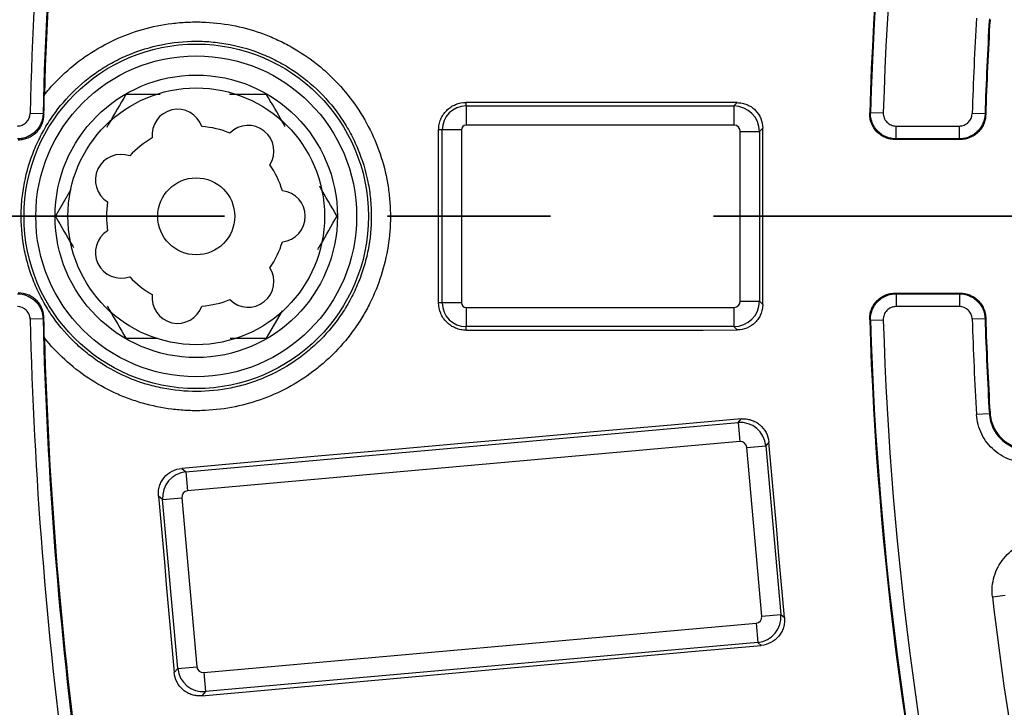
# Paper-space layout 'Лист3' of a CAD drawing. Units: millimetres. Extents: x -5478 to 11486, y -732 to 4579.
# Drawn here: x -5257 to -5180, y 152 to 205 of the extents above; entities that cross this region are included whole.
import ezdxf

# ---------------------------------------------------------------- set-up
doc = ezdxf.new("R2010")
doc.units = ezdxf.units.MM
doc.linetypes.add('CENTER', pattern=[10.16, 6.35, -1.27, 1.27, -1.27])

psp = doc.layouts.new('Лист3')

# ---------------------------------------------------------------- linework, layer by layer
at = {"color": 7, "linetype": 'Continuous', "lineweight": 25, "ltscale": 10}
for p, q in [((-5237.927166, 199.472794), (-5240.82472, 199.472794)), ((-5222.385379, 198.567658), (-5222.385379, 198.84484)), ((-5201.520439, 198.567658), (-5201.261637, 198.82646)), ((-5255.35085, 197.959459), (-5256.350406, 197.983582)), ((-5222.385379, 198.567658), (-5222.385379, 197.073366)), ((-5222.385379, 198.567658), (-5201.520439, 198.567658)), ((-5201.520439, 198.567658), (-5201.520439, 197.073366)), ((-5190.878829, 198.06843), (-5189.879442, 198.038067)), ((-5181.94882, 197.945826), (-5182.948189, 197.976765)), ((-5224.242709, 196.710328), (-5224.521775, 196.710328)), ((-5222.748417, 196.710328), (-5224.242709, 196.710328)), ((-5224.242709, 183.23526), (-5224.242709, 196.710328)), ((-5222.748417, 196.710328), (-5222.748417, 183.23526)), ((-5201.520439, 197.073366), (-5222.385379, 197.073366)), ((-5201.022342, 183.37032), (-5201.022342, 196.575268)), ((-5201.022342, 196.575268), (-5199.52805, 196.575268)), ((-5199.270957, 196.832361), (-5199.52805, 196.575268)), ((-5199.52805, 196.575268), (-5199.52805, 183.37032)), ((-5188.880055, 196.008009), (-5188.880055, 197.007857)), ((-5188.880055, 197.007857), (-5183.947558, 197.007857)), ((-5183.947558, 196.008009), (-5183.947558, 197.007857)), ((-5183.947558, 196.008009), (-5188.880055, 196.008009)), ((-5253.181795, 192.051002), (-5254.381648, 189.972794)), ((-5201.022342, 183.37032), (-5199.52805, 183.37032)), ((-5199.52805, 183.37032), (-5199.270957, 183.113228)), ((-5188.880055, 183.93758), (-5183.947558, 183.93758)), ((-5188.880055, 183.93758), (-5188.880055, 182.937732)), ((-5183.947558, 183.93758), (-5183.947558, 182.937732)), ((-5237.927166, 180.472794), (-5236.685671, 182.623126)), ((-5224.242709, 183.23526), (-5224.521775, 183.23526)), ((-5222.748417, 183.23526), (-5224.242709, 183.23526)), ((-5222.385379, 182.872223), (-5222.385379, 181.377931)), ((-5222.385379, 182.872223), (-5201.520439, 182.872223)), ((-5201.520439, 182.872223), (-5201.520439, 181.377931)), ((-5183.947558, 182.937732), (-5188.880055, 182.937732)), ((-5255.35085, 181.98613), (-5256.350406, 181.962007)), ((-5190.878829, 181.877159), (-5189.879442, 181.907521)), ((-5181.94882, 181.999763), (-5182.948189, 181.968823)), ((-5201.520439, 181.377931), (-5222.385379, 181.377931)), ((-5222.385379, 181.100749), (-5222.385379, 181.377931)), ((-5201.261637, 181.119129), (-5201.520439, 181.377931)), ((-5240.774588, 180.472794), (-5237.927166, 180.472794)), ((-5201.188005, 173.910363), (-5200.953223, 174.191138)), ((-5181.613031, 174.597078), (-5182.611097, 174.537413)), ((-5244.222048, 170.071258), (-5201.188005, 173.910363)), ((-5201.188005, 173.910363), (-5201.055226, 172.421982)), ((-5201.055226, 172.421982), (-5244.089268, 168.582877)), ((-5200.514839, 171.970115), (-5199.026458, 172.102894)), ((-5199.341474, 158.817402), (-5200.514839, 171.970115)), ((-5198.793227, 172.381815), (-5199.026458, 172.102894)), ((-5199.026458, 172.102894), (-5197.853093, 158.950181)), ((-5244.545761, 170.341945), (-5244.222048, 170.071258)), ((-5244.222048, 170.071258), (-5244.089268, 168.582877)), ((-5246.029516, 167.909711), (-5246.355284, 168.182115)), ((-5246.029516, 167.909711), (-5244.541135, 168.04249)), ((-5244.541135, 168.04249), (-5243.36777, 154.889777)), ((-5244.856151, 154.756998), (-5246.029516, 167.909711)), ((-5181.368798, 160.337874), (-5180.375534, 160.452428)), ((-5199.341474, 158.817402), (-5197.853093, 158.950181)), ((-5197.853093, 158.950181), (-5197.574172, 158.71695)), ((-5242.827383, 154.43791), (-5199.793341, 158.277015)), ((-5199.793341, 158.277015), (-5199.660561, 156.788633)), ((-5199.660561, 156.788633), (-5242.694603, 152.949529)), ((-5199.379786, 156.553851), (-5199.660561, 156.788633)), ((-5245.128556, 154.431229), (-5244.856151, 154.756998)), ((-5244.856151, 154.756998), (-5243.36777, 154.889777)), ((-5242.827383, 154.43791), (-5242.694603, 152.949529)), ((-5242.694603, 152.949529), (-5242.96529, 152.625816))]:
    psp.add_line(p, q, dxfattribs=at)
at = {"color": 7, "linetype": 'CENTER', "lineweight": 35, "ltscale": 10}
psp.add_line((-4428.411993, 189.972794), (-5420.411993, 189.972794), dxfattribs=at)
at = {"color": 7, "linetype": 'Continuous', "lineweight": 25, "ltscale": 10, "flags": 128}
for points in [[(-5201.261637, 198.82646), (-5203.902113, 198.828684), (-5206.542587, 198.830928), (-5209.183058, 198.833194), (-5211.823528, 198.835481), (-5214.463994, 198.837789), (-5217.104458, 198.840118), (-5219.74492, 198.842469), (-5222.385379, 198.84484)], [(-5255.35085, 197.959459), (-5255.316468, 197.924451), (-5255.284167, 197.891565), (-5255.279227, 197.886536)], [(-5190.93727, 198.011303), (-5190.915135, 198.032941), (-5190.878829, 198.06843)], [(-5181.94882, 197.945826), (-5181.914668, 197.910874), (-5181.895231, 197.890984)], [(-5224.521775, 183.23526), (-5224.521745, 184.919644), (-5224.521723, 186.604027), (-5224.52171, 188.288411), (-5224.521706, 189.972794), (-5224.52171, 191.657178), (-5224.521723, 193.341561), (-5224.521745, 195.025945), (-5224.521775, 196.710328)], [(-5199.270957, 183.113228), (-5199.270989, 184.828119), (-5199.271011, 186.543011), (-5199.271024, 188.257903), (-5199.271029, 189.972794), (-5199.271024, 191.687686), (-5199.271011, 193.402578), (-5199.270989, 195.117469), (-5199.270957, 196.832361)], [(-5188.880055, 196.008009), (-5188.890026, 195.998337), (-5188.916354, 195.972794), (-5188.938144, 195.951652)], [(-5183.893687, 195.952451), (-5184.524245, 195.952352), (-5185.154802, 195.952252), (-5185.785359, 195.952153), (-5186.415917, 195.952053), (-5187.046474, 195.951953), (-5187.677031, 195.951853), (-5188.307587, 195.951753), (-5188.938144, 195.951652)], [(-5183.893687, 195.952451), (-5183.913414, 195.972794), (-5183.93824, 195.998398), (-5183.947558, 196.008009)], [(-5188.938144, 183.993936), (-5188.916354, 183.972794), (-5188.890026, 183.947252), (-5188.880055, 183.93758)], [(-5188.938144, 183.993936), (-5188.307587, 183.993836), (-5187.677031, 183.993735), (-5187.046474, 183.993635), (-5186.415917, 183.993535), (-5185.785359, 183.993436), (-5185.154802, 183.993336), (-5184.524245, 183.993237), (-5183.893687, 183.993138)], [(-5183.947558, 183.93758), (-5183.93824, 183.94719), (-5183.913414, 183.972794), (-5183.893687, 183.993138)], [(-5255.279227, 182.059053), (-5255.284167, 182.054024), (-5255.316468, 182.021138), (-5255.35085, 181.98613)], [(-5190.878829, 181.877159), (-5190.915135, 181.912648), (-5190.93727, 181.934286)], [(-5181.895231, 182.054605), (-5181.914668, 182.034715), (-5181.94882, 181.999763)], [(-5222.385379, 181.100749), (-5219.74492, 181.10312), (-5217.104458, 181.10547), (-5214.463994, 181.107799), (-5211.823528, 181.110107), (-5209.183058, 181.112394), (-5206.542587, 181.11466), (-5203.902113, 181.116905), (-5201.261637, 181.119129)], [(-5200.953223, 174.191138), (-5206.402299, 173.70967), (-5211.851373, 173.228293), (-5217.300445, 172.747007), (-5222.749514, 172.265812), (-5228.19858, 171.784708), (-5233.647644, 171.303696), (-5239.096704, 170.822775), (-5244.545761, 170.341945)], [(-5181.613031, 174.597078), (-5181.580062, 174.63574), (-5181.561297, 174.657741)], [(-5197.574172, 158.71695), (-5197.726585, 160.425056), (-5197.878989, 162.133162), (-5198.031384, 163.841269), (-5198.18377, 165.549376), (-5198.336148, 167.257485), (-5198.488516, 168.965594), (-5198.640876, 170.673704), (-5198.793227, 172.381815)], [(-5246.355284, 168.182115), (-5246.201912, 166.463258), (-5246.048548, 164.744399), (-5245.895194, 163.025539), (-5245.741848, 161.306679), (-5245.588512, 159.587818), (-5245.435184, 157.868956), (-5245.281866, 156.150093), (-5245.128556, 154.431229)], [(-5242.96529, 152.625816), (-5237.517168, 153.117133), (-5232.069027, 153.60836), (-5226.620867, 154.099499), (-5221.172688, 154.590548), (-5215.72449, 155.081508), (-5210.276274, 155.572378), (-5204.828039, 156.06316), (-5199.379786, 156.553851)]]:
    psp.add_lwpolyline(points, dxfattribs=at)
at = {"color": 7, "linetype": 'Continuous', "lineweight": 25, "ltscale": 100}
for radius in [13.418354, 12.5, 11, 10, 3]:
    psp.add_circle((-5243.411993, 189.972794), radius, dxfattribs=at)
for centre, radius, start, end in [((-4924.411993, 189.972794), 400, 136.64692435, 223.35307565), ((-4924.411993, 189.972794), 399.946721, 136.6547791, 223.3452209), ((-4924.411993, 189.972794), 396.947178, 136.6547791, 223.3452209), ((-4924.411993, 189.972794), 339.929875, 158.86244069, 178.63755931), ((-4924.411993, 189.972794), 338.930027, 158.86244069, 178.63755931), ((-4924.411993, 189.972794), 332.035062, 166.06300511, 178.61752897), ((-4924.411993, 189.972794), 331.035215, 166.06300511, 178.61752897), ((-4924.411993, 189.972794), 330.96692, 166.07521276, 178.36103363), ((-4924.411993, 189.972794), 266.646471, 166.35944252, 178.27246022), ((-4924.411993, 189.972794), 266.589785, 166.34772881, 178.25980925), ((-4924.411993, 189.972794), 265.589938, 166.34772881, 178.25980925), ((-4924.411993, 189.972794), 258.660062, 176.57887674, 178.22675768), ((-4924.411993, 189.972794), 257.660215, 176.57887674, 178.22675768), ((-4924.411993, 189.972794), 257.60496, 176.59165861, 178.23858087), ((-5244.858379, 196.309826), 2, 18.92862989, 186.78565582), ((-5222.385379, 196.710328), 1.857329, 90, 180), ((-5243.411993, 189.972794), 7, 67.93432516, 86.35138913), ((-5239.35931, 195.054699), 2, 327.50005846, 135.35708439), ((-5222.385379, 196.710328), 0.363037, 90, 180), ((-5243.411993, 189.972794), 7, 119.36289658, 137.77996056), ((-5249.268291, 192.793039), 2, 70.35720132, 238.21422725), ((-5243.411993, 189.972794), 7, 16.50575373, 34.9228177), ((-5236.911993, 189.972794), 2, 276.07148703, 83.92851297), ((-5243.411993, 189.972794), 7, 170.79146801, 189.20853199), ((-5249.268291, 187.15255), 2, 121.78577275, 289.64279868), ((-5243.411993, 189.972794), 7, 325.0771823, 343.49424627), ((-5239.35931, 184.89089), 2, 224.64291561, 32.49994154), ((-5243.411993, 189.972794), 7, 222.22003944, 240.63710342), ((-5244.858379, 183.635763), 2, 173.21434418, 341.07137011), ((-5243.411993, 189.972794), 7, 273.64861087, 292.06567484), ((-5222.385379, 183.23526), 1.857329, 180, 270), ((-5222.385379, 183.23526), 0.363037, 180, 270), ((-4924.411993, 189.972794), 339.929875, 181.36244069, 201.13755931), ((-4924.411993, 189.972794), 338.930027, 181.36244069, 201.13755931), ((-4924.411993, 189.972794), 332.035062, 181.38247103, 193.93699489), ((-4924.411993, 189.972794), 331.035215, 181.38247103, 193.93699489), ((-4924.411993, 189.972794), 266.646471, 181.72753978, 193.64055748), ((-4924.411993, 189.972794), 266.589785, 181.74019075, 193.65227119), ((-4924.411993, 189.972794), 265.589938, 181.74019075, 193.65227119), ((-4924.411993, 189.972794), 258.660062, 181.77324232, 183.42112326), ((-4924.411993, 189.972794), 257.660215, 181.77324232, 183.42112326), ((-4924.411993, 189.972794), 257.60496, 181.76141913, 183.40834139), ((-4924.411993, 189.972794), 330.96692, 181.63896637, 193.92478724), ((-4924.411993, 189.972794), 258.660062, 186.57887674, 200.72675768)]:
    psp.add_arc(centre, radius, start, end, dxfattribs=at)
for centre, major_axis, ratio, start_param, end_param in [((-5201.524252, 196.571456), (1.414214, -1.414214), 0.99623068, 0.789196262, 2.352396392), ((-5201.524252, 196.571456), (0.356249, 0.356249), 0.992432509, 5.501585242, 7.064785372), ((-5201.524252, 183.374133), (0.356249, -0.356249), 0.992432509, 5.501585242, 7.064785372), ((-5201.524252, 183.374133), (1.414214, 1.414214), 0.99623068, 3.930788915, 5.493989046), ((-5201.014424, 171.921718), (1.534284, -1.282955), 0.99623068, 0.789196262, 2.352396392), ((-5201.014424, 171.921718), (0.323184, 0.386496), 0.992432509, 5.501585242, 7.064785372), ((-5244.040872, 168.083292), (1.282955, 1.534284), 0.99623068, 0.789196262, 2.352396392), ((-5244.040872, 168.083292), (-0.386496, 0.323184), 0.992432509, 5.501585242, 7.064785372), ((-5199.841737, 158.7766), (0.386496, -0.323184), 0.992432509, 5.501585242, 7.064785372), ((-5199.841737, 158.7766), (1.282955, 1.534284), 0.99623068, 3.930788915, 5.493989046), ((-5242.868184, 154.938174), (1.534284, -1.282955), 0.99623068, 3.930788915, 5.493989046), ((-5242.868184, 154.938174), (-0.323184, -0.386496), 0.992432509, 5.501585242, 7.064785372)]:
    psp.add_ellipse(centre, major_axis=major_axis, ratio=ratio, start_param=start_param, end_param=end_param, dxfattribs=at)
at = {"color": 7, "linetype": 'Continuous', "lineweight": 25, "ltscale": 10}
for points, knots in [([(-5255.243513, 199.438931), (-5255.001195, 199.741451), (-5254.746782, 200.035299), (-5254.213248, 200.605282), (-5253.93312, 200.882199), (-5253.069106, 201.672488), (-5252.458361, 202.149798), (-5251.169069, 203.007701), (-5250.488335, 203.389307), (-5249.065054, 204.046938), (-5248.336827, 204.316762), (-5246.848437, 204.74282), (-5246.088272, 204.89905), (-5244.923254, 205.045297), (-5244.531522, 205.079078), (-5243.750657, 205.116016), (-5243.360223, 205.119356), (-5242.188913, 205.084077), (-5241.404261, 204.999039), (-5239.876509, 204.713136), (-5239.128777, 204.512697), (-5238.031264, 204.126283), (-5237.669458, 203.983124), (-5236.954103, 203.667399), (-5236.600509, 203.494614), (-5235.570586, 202.941059), (-5234.918546, 202.522673), (-5233.991371, 201.822466), (-5233.690832, 201.576905), (-5233.107085, 201.061046), (-5232.822728, 200.789519), (-5232.005945, 199.946418), (-5231.510958, 199.348818), (-5230.616879, 198.084829), (-5230.217783, 197.418444), (-5229.519274, 196.014167), (-5229.227503, 195.290942), (-5228.75907, 193.814867), (-5228.581528, 193.060234), (-5228.402394, 191.902756), (-5228.357292, 191.511441), (-5228.298035, 190.733135), (-5228.283577, 190.34478), (-5228.284774, 189.182058), (-5228.34474, 188.410022), (-5228.584401, 186.872246), (-5228.766136, 186.103382), (-5229.238959, 184.623824), (-5229.530492, 183.906697), (-5230.050325, 182.864927), (-5230.237418, 182.523348), (-5230.63996, 181.851843), (-5230.854958, 181.522955), (-5231.531357, 180.570521), (-5232.027175, 179.975516), (-5232.837214, 179.142028), (-5233.118328, 178.874078), (-5233.703183, 178.35832), (-5234.008316, 178.109536), (-5234.945097, 177.404522), (-5235.599068, 176.98764), (-5236.96424, 176.257119), (-5237.675527, 175.943439), (-5239.157457, 175.423939), (-5239.908833, 175.224857), (-5241.431553, 174.943051), (-5242.2029, 174.860335), (-5243.375347, 174.826166), (-5243.769003, 174.830004), (-5244.547779, 174.867736), (-5244.934628, 174.901529), (-5246.087698, 175.046852), (-5246.846487, 175.202068), (-5247.969551, 175.523764), (-5248.342885, 175.64646), (-5249.076475, 175.919638), (-5249.435845, 176.06963), (-5250.492245, 176.558796), (-5251.167693, 176.936931), (-5252.460827, 177.797472), (-5253.082832, 178.284597), (-5254.230055, 179.336069), (-5254.75891, 179.90166), (-5255.243513, 180.506658)], [0, 0, 0, 0, 0.015625, 0.015625, 0.03125, 0.03125, 0.0625, 0.0625, 0.09375, 0.09375, 0.125, 0.125, 0.15625, 0.15625, 0.171875, 0.171875, 0.1875, 0.1875, 0.21875, 0.21875, 0.25, 0.25, 0.265625, 0.265625, 0.28125, 0.28125, 0.3125, 0.3125, 0.328125, 0.328125, 0.34375, 0.34375, 0.375, 0.375, 0.40625, 0.40625, 0.4375, 0.4375, 0.46875, 0.46875, 0.484375, 0.484375, 0.5, 0.5, 0.53125, 0.53125, 0.5625, 0.5625, 0.59375, 0.59375, 0.609375, 0.609375, 0.625, 0.625, 0.65625, 0.65625, 0.671875, 0.671875, 0.6875, 0.6875, 0.71875, 0.71875, 0.75, 0.75, 0.78125, 0.78125, 0.8125, 0.8125, 0.828125, 0.828125, 0.84375, 0.84375, 0.875, 0.875, 0.890625, 0.890625, 0.90625, 0.90625, 0.9375, 0.9375, 0.96875, 0.96875, 1, 1, 1, 1]), ([(-5243.376321, 176.331726), (-5242.47516, 176.33389), (-5241.589165, 176.42444), (-5240.282006, 176.687509), (-5239.849953, 176.796564), (-5238.993347, 177.058394), (-5238.567881, 177.211823), (-5237.330505, 177.728212), (-5236.548036, 178.149051), (-5235.43752, 178.894308), (-5235.076604, 179.162993), (-5234.383024, 179.735008), (-5234.052987, 180.035926), (-5233.111597, 180.982051), (-5232.548505, 181.670213), (-5231.803069, 182.790755), (-5231.571904, 183.178647), (-5231.153056, 183.967043), (-5230.774836, 184.772138), (-5230.476701, 185.610146), (-5230.219181, 186.464846), (-5230.110304, 186.902968), (-5229.850822, 188.223823), (-5229.766296, 189.109045), (-5229.768841, 190.44368), (-5229.791399, 190.8897), (-5229.881289, 191.784095), (-5229.948493, 192.229191), (-5230.212608, 193.540464), (-5230.47211, 194.390215), (-5230.987368, 195.627944), (-5231.181528, 196.036419), (-5231.605665, 196.825528), (-5231.835766, 197.207146), (-5232.578908, 198.314097), (-5233.144267, 199.001898), (-5234.420501, 200.273112), (-5235.111698, 200.836636), (-5236.221394, 201.575142), (-5236.603722, 201.80357), (-5237.393775, 202.224172), (-5237.80315, 202.416806), (-5239.043848, 202.927511), (-5239.894699, 203.183515), (-5241.206161, 203.442224), (-5241.650173, 203.507518), (-5242.546362, 203.594035), (-5242.994453, 203.61496), (-5244.338714, 203.611663), (-5245.241271, 203.51962), (-5246.987575, 203.166269), (-5247.837267, 202.906158), (-5249.076126, 202.389098), (-5249.484548, 202.194436), (-5250.272099, 201.770201), (-5250.653191, 201.53999), (-5251.759173, 200.796161), (-5252.448796, 200.228195), (-5253.717781, 198.95168), (-5254.279666, 198.261365), (-5255.017523, 197.150632), (-5255.245852, 196.767752), (-5255.666371, 195.976081), (-5255.858404, 195.566862), (-5256.367342, 194.327246), (-5256.622751, 193.476292), (-5256.880562, 192.163197), (-5256.945645, 191.717167), (-5257.03107, 190.82298), (-5257.051444, 190.377065), (-5257.047483, 189.042758), (-5256.958686, 188.157768), (-5256.692529, 186.837302), (-5256.5816, 186.400196), (-5256.320021, 185.547147), (-5256.017883, 184.710776), (-5255.635666, 183.907337), (-5255.212765, 183.120627), (-5254.979491, 182.733573), (-5254.229048, 181.617437), (-5253.66276, 180.932113), (-5252.716516, 179.990338), (-5252.38485, 179.690884), (-5251.687946, 179.121873), (-5251.326286, 178.855412), (-5250.212573, 178.115873), (-5249.428041, 177.698768), (-5248.187499, 177.188176), (-5247.76115, 177.036814), (-5246.903859, 176.779363), (-5246.471524, 176.672471), (-5245.163695, 176.415856), (-5244.277482, 176.329562), (-5243.376321, 176.331726)], [0, 0, 0, 0, 0.03125, 0.03125, 0.046875, 0.046875, 0.0625, 0.0625, 0.09375, 0.09375, 0.109375, 0.109375, 0.125, 0.125, 0.15625, 0.15625, 0.171875, 0.171875, 0.1875, 0.203125, 0.203125, 0.21875, 0.21875, 0.25, 0.25, 0.265625, 0.265625, 0.28125, 0.28125, 0.3125, 0.3125, 0.328125, 0.328125, 0.34375, 0.34375, 0.375, 0.375, 0.40625, 0.40625, 0.421875, 0.421875, 0.4375, 0.4375, 0.46875, 0.46875, 0.484375, 0.484375, 0.5, 0.5, 0.53125, 0.53125, 0.5625, 0.5625, 0.578125, 0.578125, 0.59375, 0.59375, 0.625, 0.625, 0.65625, 0.65625, 0.671875, 0.671875, 0.6875, 0.6875, 0.71875, 0.71875, 0.734375, 0.734375, 0.75, 0.75, 0.78125, 0.78125, 0.796875, 0.796875, 0.8125, 0.828125, 0.828125, 0.84375, 0.84375, 0.875, 0.875, 0.890625, 0.890625, 0.90625, 0.90625, 0.9375, 0.9375, 0.953125, 0.953125, 0.96875, 0.96875, 1, 1, 1, 1]), ([(-5248.896821, 199.472794), (-5249.340154, 198.704919), (-5249.830491, 197.855631), (-5250.33745, 196.977552), (-5250.386047, 196.893378)], [0, 0, 0, 0, 0.904138663, 1, 1, 1, 1]), ([(-5246.22813, 199.472794), (-5246.764494, 199.472794), (-5247.670445, 199.472794), (-5248.541479, 199.472794), (-5248.896821, 199.472794)], [0, 0, 0, 0, 0.5920462122, 1, 1, 1, 1]), ([(-5236.488731, 196.981352), (-5236.544381, 197.077741), (-5237.033655, 197.925188), (-5237.507349, 198.745651), (-5237.927166, 199.472794)], [0, 0, 0, 0, 0.113740575, 1, 1, 1, 1]), ([(-5255.279227, 197.886536), (-5255.27499, 198.135055), (-5255.269856, 198.389314), (-5255.257957, 198.907148), (-5255.251144, 199.172256), (-5255.243513, 199.438931)], [0, 0, 0, 0, 0.5, 0.5, 1, 1, 1, 1]), ([(-5224.521775, 196.710328), (-5224.521778, 196.851348), (-5224.507943, 196.990011), (-5224.453728, 197.262817), (-5224.412691, 197.398373), (-5224.305553, 197.656872), (-5224.239989, 197.779474), (-5224.085089, 198.011505), (-5223.99493, 198.121362), (-5223.699512, 198.416722), (-5223.461377, 198.575747), (-5222.947698, 198.788644), (-5222.667403, 198.845095), (-5222.385379, 198.84484)], [0, 0, 0, 0, 0.125, 0.125, 0.25, 0.25, 0.375, 0.375, 0.5, 0.5, 0.75, 0.75, 1, 1, 1, 1]), ([(-5201.261637, 198.82646), (-5201.130071, 198.82635), (-5201.000695, 198.813411), (-5200.746161, 198.762828), (-5200.619686, 198.724575), (-5200.37847, 198.624653), (-5200.264078, 198.563498), (-5200.047629, 198.418973), (-5199.945138, 198.334807), (-5199.669692, 198.058982), (-5199.521576, 197.836618), (-5199.323398, 197.357056), (-5199.270952, 197.095506), (-5199.270957, 196.832361)], [0, 0, 0, 0, 0.125, 0.125, 0.25, 0.25, 0.375, 0.375, 0.5, 0.5, 0.75, 0.75, 1, 1, 1, 1]), ([(-5257.349963, 197.007857), (-5257.21996, 197.007857), (-5257.092485, 197.032986), (-5256.853383, 197.13032), (-5256.743741, 197.202258), (-5256.467839, 197.471396), (-5256.356679, 197.723652), (-5256.350406, 197.983582)], [0, 0, 0, 0, 0.25, 0.25, 0.5, 0.5, 1, 1, 1, 1]), ([(-5255.35085, 197.959459), (-5255.357161, 197.69955), (-5255.414784, 197.442628), (-5255.568665, 197.090213), (-5255.632042, 196.976314), (-5255.778958, 196.763951), (-5255.861739, 196.666067), (-5256.045666, 196.486648), (-5256.147872, 196.404646), (-5256.362937, 196.263961), (-5256.476432, 196.204378), (-5256.715511, 196.107022), (-5256.840508, 196.069818), (-5257.092116, 196.0206), (-5257.21997, 196.008028), (-5257.349963, 196.008009)], [0, 0, 0, 0, 0.25, 0.25, 0.375, 0.375, 0.5, 0.5, 0.625, 0.625, 0.75, 0.75, 0.875, 0.875, 1, 1, 1, 1]), ([(-5188.938144, 195.951652), (-5189.072729, 195.951631), (-5189.205027, 195.965049), (-5189.465236, 196.017684), (-5189.59454, 196.057578), (-5189.840322, 196.161487), (-5189.956771, 196.225071), (-5190.17683, 196.375417), (-5190.280494, 196.462726), (-5190.558092, 196.748502), (-5190.705894, 196.978681), (-5190.850242, 197.349702), (-5190.886432, 197.479612), (-5190.931891, 197.743536), (-5190.941327, 197.876773), (-5190.93727, 198.011303)], [0, 0, 0, 0, 0.125, 0.125, 0.25, 0.25, 0.375, 0.375, 0.5, 0.5, 0.75, 0.75, 0.875, 0.875, 1, 1, 1, 1]), ([(-5188.880055, 196.008009), (-5189.014646, 196.00803), (-5189.147535, 196.0215), (-5189.409959, 196.074929), (-5189.538724, 196.115034), (-5189.90523, 196.270534), (-5190.130861, 196.425209), (-5190.408186, 196.711284), (-5190.492349, 196.817523), (-5190.636046, 197.042009), (-5190.696118, 197.160319), (-5190.792627, 197.409116), (-5190.828635, 197.539568), (-5190.87345, 197.801253), (-5190.882895, 197.933901), (-5190.878829, 198.06843)], [0, 0, 0, 0, 0.125, 0.125, 0.25, 0.25, 0.5, 0.5, 0.625, 0.625, 0.75, 0.75, 0.875, 0.875, 1, 1, 1, 1]), ([(-5189.879442, 198.038067), (-5189.88353, 197.903527), (-5189.860511, 197.770586), (-5189.764028, 197.521762), (-5189.690414, 197.407111), (-5189.505523, 197.216387), (-5189.392695, 197.139053), (-5189.148331, 197.035411), (-5189.014658, 197.007857), (-5188.880055, 197.007857)], [0, 0, 0, 0, 0.25, 0.25, 0.5, 0.5, 0.75, 0.75, 1, 1, 1, 1]), ([(-5183.947558, 197.007857), (-5183.818129, 197.007857), (-5183.691243, 197.032752), (-5183.452981, 197.129269), (-5183.343695, 197.200573), (-5183.068034, 197.467653), (-5182.956199, 197.718031), (-5182.948189, 197.976765)], [0, 0, 0, 0, 0.25, 0.25, 0.5, 0.5, 1, 1, 1, 1]), ([(-5181.94882, 197.945826), (-5181.956868, 197.687112), (-5182.015726, 197.431776), (-5182.170731, 197.081657), (-5182.234422, 196.968461), (-5182.381517, 196.75777), (-5182.46429, 196.660638), (-5182.648058, 196.482591), (-5182.750055, 196.401261), (-5182.964488, 196.261769), (-5183.077613, 196.202683), (-5183.315851, 196.106143), (-5183.440304, 196.069277), (-5183.690839, 196.02049), (-5183.818138, 196.008028), (-5183.947558, 196.008009)], [0, 0, 0, 0, 0.25, 0.25, 0.375, 0.375, 0.5, 0.5, 0.625, 0.625, 0.75, 0.75, 0.875, 0.875, 1, 1, 1, 1]), ([(-5257.28289, 195.939305), (-5257.1472, 195.939253), (-5257.015658, 195.952537), (-5256.75898, 196.003038), (-5256.633747, 196.040698), (-5256.282496, 196.182617), (-5256.0706, 196.317654), (-5255.793866, 196.580838), (-5255.706725, 196.681236), (-5255.554587, 196.899385), (-5255.48818, 197.019685), (-5255.384745, 197.263245), (-5255.34632, 197.38854), (-5255.29492, 197.63692), (-5255.281371, 197.760813), (-5255.279227, 197.886536)], [0, 0, 0, 0, 0.125, 0.125, 0.25, 0.25, 0.5, 0.5, 0.625, 0.625, 0.75, 0.75, 0.875, 0.875, 1, 1, 1, 1]), ([(-5181.895231, 197.890984), (-5181.89921, 197.761599), (-5181.915563, 197.634716), (-5181.971999, 197.385745), (-5182.01266, 197.262456), (-5182.11646, 197.02724), (-5182.17899, 196.915959), (-5182.325004, 196.705865), (-5182.409434, 196.606391), (-5182.593059, 196.428143), (-5182.692699, 196.348378), (-5182.907838, 196.207807), (-5183.022958, 196.147619), (-5183.377734, 196.003448), (-5183.634805, 195.952491), (-5183.893687, 195.952451)], [0, 0, 0, 0, 0.125, 0.125, 0.25, 0.25, 0.375, 0.375, 0.5, 0.5, 0.625, 0.625, 0.75, 0.75, 1, 1, 1, 1]), ([(-5232.442338, 189.972794), (-5232.885214, 190.739877), (-5233.330128, 191.510492), (-5233.79014, 192.307256), (-5233.792248, 192.310907)], [0, 0, 0, 0, 0.995417385, 1, 1, 1, 1]), ([(-5254.381648, 189.972794), (-5253.938602, 189.205415), (-5253.477674, 188.407064), (-5253.001111, 187.581633), (-5252.982624, 187.549612)], [0, 0, 0, 0, 0.961206655, 1, 1, 1, 1]), ([(-5233.931311, 187.393817), (-5233.858772, 187.519459), (-5233.352473, 188.396395), (-5232.862291, 189.245416), (-5232.442338, 189.972794)], [0, 0, 0, 0, 0.143273817, 1, 1, 1, 1]), ([(-5257.349963, 183.93758), (-5257.089977, 183.937541), (-5256.83174, 183.886133), (-5256.475714, 183.740799), (-5256.360319, 183.680189), (-5256.144474, 183.538439), (-5256.044621, 183.458044), (-5255.860818, 183.278499), (-5255.776373, 183.178301), (-5255.63054, 182.966693), (-5255.568237, 182.854668), (-5255.46514, 182.618008), (-5255.424932, 182.493945), (-5255.369658, 182.243598), (-5255.354005, 182.116084), (-5255.35085, 181.98613)], [0, 0, 0, 0, 0.25, 0.25, 0.375, 0.375, 0.5, 0.5, 0.625, 0.625, 0.75, 0.75, 0.875, 0.875, 1, 1, 1, 1]), ([(-5255.279227, 182.059053), (-5255.281368, 182.184612), (-5255.294888, 182.308153), (-5255.345884, 182.5553), (-5255.384249, 182.680879), (-5255.487341, 182.924224), (-5255.553605, 183.044588), (-5255.705759, 183.263171), (-5255.792532, 183.363348), (-5255.977542, 183.539565), (-5256.07585, 183.616373), (-5256.286587, 183.751788), (-5256.398789, 183.809888), (-5256.749507, 183.951802), (-5257.011658, 184.006387), (-5257.28289, 184.006284)], [0, 0, 0, 0, 0.125, 0.125, 0.25, 0.25, 0.375, 0.375, 0.5, 0.5, 0.625, 0.625, 0.75, 0.75, 1, 1, 1, 1]), ([(-5190.93727, 181.934286), (-5190.941327, 182.068815), (-5190.931874, 182.201461), (-5190.887037, 182.463138), (-5190.851015, 182.593583), (-5190.754473, 182.842355), (-5190.694381, 182.960648), (-5190.550637, 183.18509), (-5190.466448, 183.291299), (-5190.189048, 183.577262), (-5189.963368, 183.731835), (-5189.596818, 183.88717), (-5189.468039, 183.927219), (-5189.205614, 183.980538), (-5189.072728, 183.993958), (-5188.938144, 183.993936)], [0, 0, 0, 0, 0.125, 0.125, 0.25, 0.25, 0.375, 0.375, 0.5, 0.5, 0.75, 0.75, 0.875, 0.875, 1, 1, 1, 1]), ([(-5190.878829, 181.877159), (-5190.882895, 182.011688), (-5190.873466, 182.144924), (-5190.828032, 182.40885), (-5190.791855, 182.538773), (-5190.647557, 182.909833), (-5190.499805, 183.140056), (-5190.222284, 183.425941), (-5190.118649, 183.513292), (-5189.89863, 183.663739), (-5189.782199, 183.727377), (-5189.536447, 183.831396), (-5189.40715, 183.871349), (-5189.146946, 183.92409), (-5189.014646, 183.937558), (-5188.880055, 183.93758)], [0, 0, 0, 0, 0.125, 0.125, 0.25, 0.25, 0.5, 0.5, 0.625, 0.625, 0.75, 0.75, 0.875, 0.875, 1, 1, 1, 1]), ([(-5183.947558, 183.93758), (-5183.688719, 183.937541), (-5183.431683, 183.886612), (-5183.076935, 183.742515), (-5182.961823, 183.682358), (-5182.746682, 183.541853), (-5182.647034, 183.462125), (-5182.463386, 183.283955), (-5182.378939, 183.184523), (-5182.232879, 182.974509), (-5182.17032, 182.863267), (-5182.066455, 182.62813), (-5182.025755, 182.504877), (-5181.969239, 182.255973), (-5181.952844, 182.12912), (-5181.94882, 181.999763)], [0, 0, 0, 0, 0.25, 0.25, 0.375, 0.375, 0.5, 0.5, 0.625, 0.625, 0.75, 0.75, 0.875, 0.875, 1, 1, 1, 1]), ([(-5183.893687, 183.993138), (-5183.764246, 183.993118), (-5183.636928, 183.980648), (-5183.38636, 183.931835), (-5183.261891, 183.894949), (-5183.023635, 183.79836), (-5182.910506, 183.739245), (-5182.696071, 183.599685), (-5182.59408, 183.518317), (-5182.410338, 183.340194), (-5182.327581, 183.243021), (-5182.18053, 183.032245), (-5182.116871, 182.919013), (-5181.961965, 182.568781), (-5181.903189, 182.313373), (-5181.895231, 182.054605)], [0, 0, 0, 0, 0.125, 0.125, 0.25, 0.25, 0.375, 0.375, 0.5, 0.5, 0.625, 0.625, 0.75, 0.75, 1, 1, 1, 1]), ([(-5256.350406, 181.962007), (-5256.353543, 182.091972), (-5256.38174, 182.218804), (-5256.484815, 182.455488), (-5256.559377, 182.563363), (-5256.835093, 182.83269), (-5257.089957, 182.937732), (-5257.349963, 182.937732)], [0, 0, 0, 0, 0.25, 0.25, 0.5, 0.5, 1, 1, 1, 1]), ([(-5250.340237, 182.972865), (-5250.282923, 182.873593), (-5249.791971, 182.02324), (-5249.316651, 181.199962), (-5248.896821, 180.472794)], [0, 0, 0, 0, 0.116741641, 1, 1, 1, 1]), ([(-5222.385379, 181.100749), (-5222.526391, 181.100621), (-5222.66506, 181.114333), (-5222.9379, 181.168301), (-5223.073486, 181.209214), (-5223.332073, 181.316116), (-5223.454731, 181.381567), (-5223.686895, 181.536252), (-5223.796834, 181.626311), (-5224.092464, 181.921461), (-5224.251709, 182.159455), (-5224.465076, 182.672962), (-5224.521781, 182.953221), (-5224.521775, 183.23526)], [0, 0, 0, 0, 0.125, 0.125, 0.25, 0.25, 0.375, 0.375, 0.5, 0.5, 0.75, 0.75, 1, 1, 1, 1]), ([(-5199.270957, 183.113228), (-5199.270955, 182.981657), (-5199.283751, 182.852259), (-5199.333994, 182.597649), (-5199.372044, 182.471127), (-5199.471554, 182.229708), (-5199.532492, 182.115196), (-5199.676564, 181.898475), (-5199.760517, 181.795796), (-5200.035775, 181.519745), (-5200.257818, 181.37117), (-5200.737014, 181.172159), (-5200.998494, 181.119349), (-5201.261637, 181.119129)], [0, 0, 0, 0, 0.125, 0.125, 0.25, 0.25, 0.375, 0.375, 0.5, 0.5, 0.75, 0.75, 1, 1, 1, 1]), ([(-5188.880055, 182.937732), (-5189.014658, 182.937732), (-5189.146839, 182.910687), (-5189.392618, 182.806692), (-5189.504981, 182.72963), (-5189.690002, 182.539033), (-5189.763874, 182.423909), (-5189.860047, 182.17651), (-5189.88353, 182.042062), (-5189.879442, 181.907521)], [0, 0, 0, 0, 0.25, 0.25, 0.5, 0.5, 0.75, 0.75, 1, 1, 1, 1]), ([(-5182.948189, 181.968823), (-5182.952194, 182.098191), (-5182.981003, 182.224245), (-5183.084847, 182.459406), (-5183.159499, 182.566434), (-5183.434981, 182.833699), (-5183.688699, 182.937732), (-5183.947558, 182.937732)], [0, 0, 0, 0, 0.25, 0.25, 0.5, 0.5, 1, 1, 1, 1]), ([(-5255.243513, 180.506658), (-5255.251173, 180.77437), (-5255.25793, 181.037359), (-5255.269828, 181.554941), (-5255.274974, 181.809585), (-5255.279227, 182.059053)], [0, 0, 0, 0, 0.5, 0.5, 1, 1, 1, 1]), ([(-5248.896821, 180.472794), (-5248.54163, 180.472794), (-5247.733784, 180.472794), (-5246.893542, 180.472794), (-5246.422735, 180.472794)], [0, 0, 0, 0, 0.439677146, 1, 1, 1, 1]), ([(-5200.953223, 174.191138), (-5200.822168, 174.202719), (-5200.692154, 174.201327), (-5200.434132, 174.173562), (-5200.304759, 174.146698), (-5200.055618, 174.068605), (-5199.936244, 174.017857), (-5199.707809, 173.893137), (-5199.598245, 173.818411), (-5199.299379, 173.568153), (-5199.13209, 173.35983), (-5198.892083, 172.899775), (-5198.816604, 172.643919), (-5198.793227, 172.381815)], [0, 0, 0, 0, 0.125, 0.125, 0.25, 0.25, 0.375, 0.375, 0.5, 0.5, 0.75, 0.75, 1, 1, 1, 1]), ([(-5178.270263, 170.791902), (-5178.537969, 170.768481), (-5178.804671, 170.772054), (-5179.336096, 170.832416), (-5179.59909, 170.889583), (-5180.103226, 171.052833), (-5180.347836, 171.159682), (-5180.815077, 171.422806), (-5181.03197, 171.575584), (-5181.433392, 171.922195), (-5181.619597, 172.118593), (-5181.945143, 172.539492), (-5182.085628, 172.764094), (-5182.321839, 173.241721), (-5182.416688, 173.494694), (-5182.552543, 174.00707), (-5182.59506, 174.269164), (-5182.611097, 174.537413)], [0, 0, 0, 0, 0.125, 0.125, 0.25, 0.25, 0.375, 0.375, 0.5, 0.5, 0.625, 0.625, 0.75, 0.75, 0.875, 0.875, 1, 1, 1, 1]), ([(-5181.613031, 174.597078), (-5181.601024, 174.395884), (-5181.569158, 174.199304), (-5181.467304, 173.814998), (-5181.396185, 173.625253), (-5181.21905, 173.267003), (-5181.113694, 173.098536), (-5180.86954, 172.782837), (-5180.729883, 172.635527), (-5180.428804, 172.375558), (-5180.266123, 172.260973), (-5179.915667, 172.063638), (-5179.732195, 171.98351), (-5179.354069, 171.861102), (-5179.15681, 171.818245), (-5178.758222, 171.773015), (-5178.558189, 171.770358), (-5178.357406, 171.787945)], [0, 0, 0, 0, 0.125, 0.125, 0.25, 0.25, 0.375, 0.375, 0.5, 0.5, 0.625, 0.625, 0.75, 0.75, 0.875, 0.875, 1, 1, 1, 1]), ([(-5181.561297, 174.657741), (-5181.549314, 174.456525), (-5181.517466, 174.259922), (-5181.415652, 173.875567), (-5181.344554, 173.685796), (-5181.167465, 173.327484), (-5181.062134, 173.158983), (-5180.818037, 172.843204), (-5180.67841, 172.695847), (-5180.377388, 172.435769), (-5180.214736, 172.321124), (-5179.864333, 172.123658), (-5179.680875, 172.043457), (-5179.302773, 171.920904), (-5179.105522, 171.877975), (-5178.706923, 171.832608), (-5178.506878, 171.829889), (-5178.306077, 171.847426)], [0, 0, 0, 0, 0.125, 0.125, 0.25, 0.25, 0.375, 0.375, 0.5, 0.5, 0.625, 0.625, 0.75, 0.75, 0.875, 0.875, 1, 1, 1, 1]), ([(-5246.355284, 168.182115), (-5246.366982, 168.31321), (-5246.365707, 168.443275), (-5246.338146, 168.70142), (-5246.311368, 168.830872), (-5246.233405, 169.08014), (-5246.182697, 169.199579), (-5246.057992, 169.428136), (-5245.983248, 169.537743), (-5245.732877, 169.836659), (-5245.524376, 170.003895), (-5245.063972, 170.243589), (-5244.807957, 170.318811), (-5244.545761, 170.341945)], [0, 0, 0, 0, 0.125, 0.125, 0.25, 0.25, 0.375, 0.375, 0.5, 0.5, 0.75, 0.75, 1, 1, 1, 1]), ([(-5181.368798, 160.337874), (-5181.399586, 160.604833), (-5181.403363, 160.871532), (-5181.357666, 161.404419), (-5181.307767, 161.668888), (-5181.15847, 162.17733), (-5181.058401, 162.424792), (-5180.808251, 162.899105), (-5180.661507, 163.120126), (-5180.326088, 163.530945), (-5180.134895, 163.722491), (-5179.723126, 164.05951), (-5179.50248, 164.20613), (-5179.031543, 164.455412), (-5178.781279, 164.557195), (-5178.272841, 164.707116), (-5178.012018, 164.756839), (-5177.744313, 164.78026)], [0, 0, 0, 0, 0.125, 0.125, 0.25, 0.25, 0.375, 0.375, 0.5, 0.5, 0.625, 0.625, 0.75, 0.75, 0.875, 0.875, 1, 1, 1, 1]), ([(-5197.574172, 158.71695), (-5197.562478, 158.5859), (-5197.563726, 158.455877), (-5197.591146, 158.19781), (-5197.617803, 158.068407), (-5197.695468, 157.819101), (-5197.745989, 157.699627), (-5197.870234, 157.470962), (-5197.944731, 157.361229), (-5198.19437, 157.061811), (-5198.402333, 156.894093), (-5198.86195, 156.653289), (-5199.117704, 156.577453), (-5199.379786, 156.553851)], [0, 0, 0, 0, 0.125, 0.125, 0.25, 0.25, 0.375, 0.375, 0.5, 0.5, 0.75, 0.75, 1, 1, 1, 1]), ([(-5242.96529, 152.625816), (-5243.096363, 152.613994), (-5243.226424, 152.615108), (-5243.484593, 152.642279), (-5243.614064, 152.66882), (-5243.863501, 152.746294), (-5243.983044, 152.796741), (-5244.21185, 152.920899), (-5244.321647, 152.995382), (-5244.621192, 153.245053), (-5244.788923, 153.453153), (-5245.029538, 153.913097), (-5245.10517, 154.169027), (-5245.128556, 154.431229)], [0, 0, 0, 0, 0.125, 0.125, 0.25, 0.25, 0.375, 0.375, 0.5, 0.5, 0.75, 0.75, 1, 1, 1, 1])]:
    psp.add_open_spline(points, degree=3, knots=knots, dxfattribs=at)

doc.saveas('drawing.dxf')
